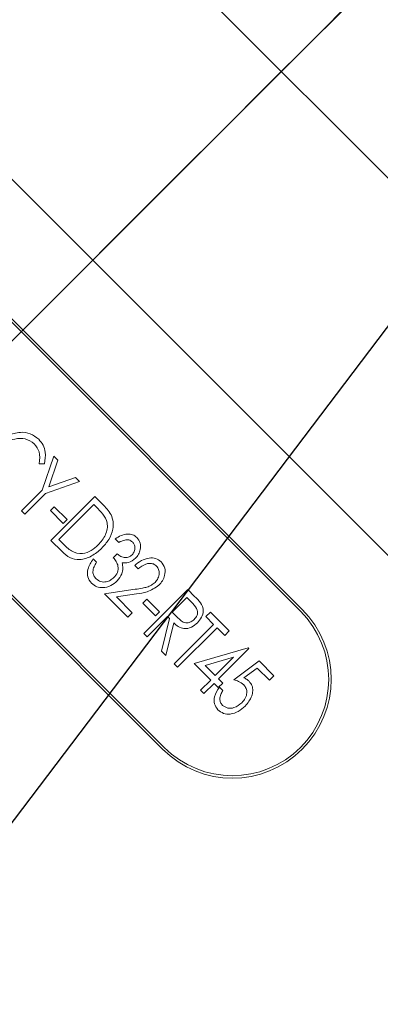
# Model space of a CAD drawing. Units: millimetres. Extents: x 0 to 671, y -1 to 558.
# Drawn here: x 132 to 139, y 159 to 179 of the extents above; entities that cross this region are included whole.
import ezdxf

# ---------------------------------------------------------------- set-up
doc = ezdxf.new("R2010")
doc.units = ezdxf.units.MM
doc.linetypes.add('CENTERX2', pattern=[20.32, 12.7, -2.54, 2.54, -2.54])
doc.layers.add('图框', color=179, linetype='Continuous')
doc.styles.add('SLDTEXTSTYLE1', font='TXT', dxfattribs={"width": 0.7})
doc.dimstyles.new('SLDDIMSTYLE0', dxfattribs={"dimtxt": 4, "dimasz": 3, "dimexe": 0, "dimexo": 0.0625, "dimgap": 1, "dimtad": 2, "dimlfac": 2, "dimrnd": 1e-09, "dimzin": 12, "dimdsep": 46, "dimtxsty": 'SLDTEXTSTYLE1', "dimsah": 1, "dimcen": 0.09, "dimadec": 0, "dimazin": 3, "dimtfac": 1, "dimtofl": 0, "dimtmove": 0, "dimatfit": 3, "dimfxl": 0, "dimfrac": 2, "dimtolj": 1, "dimtzin": 12, "dimarcsym": 0})
doc.dimstyles.new('SLDDIMSTYLE1', dxfattribs={"dimtxt": 4, "dimasz": 3, "dimexe": 0, "dimexo": 0.0625, "dimgap": 1, "dimtad": 2, "dimlfac": 2, "dimrnd": 1e-09, "dimzin": 12, "dimdsep": 46, "dimtxsty": 'SLDTEXTSTYLE1', "dimsah": 1, "dimcen": 0.09, "dimadec": 0, "dimazin": 3, "dimtfac": 1, "dimtmove": 0, "dimatfit": 0, "dimfxl": 0, "dimfrac": 2, "dimtolj": 1, "dimtzin": 12, "dimarcsym": 0})
doc.dimstyles.new('SLDDIMSTYLE5', dxfattribs={"dimtxt": 0.18, "dimasz": 1.016, "dimexe": 0, "dimexo": 0.0625, "dimgap": 0, "dimtad": 0, "dimtih": 1, "dimtoh": 1, "dimdec": 0, "dimrnd": 1e-09, "dimzin": 0, "dimdsep": 46, "dimtxsty": 'Standard', "dimblk1": 'DOT', "dimblk2": 'DOT', "dimsah": 1, "dimcen": 0.09, "dimadec": 0, "dimazin": 0, "dimtfac": 1.016, "dimtdec": 0, "dimtofl": 0, "dimtmove": 0, "dimatfit": 3, "dimldrblk": 'DOT', "dimfxl": 0, "dimfrac": 2, "dimtolj": 1, "dimtzin": 0, "dimarcsym": 0})

# ---------------------------------------------------------------- blocks, each defined once
blk = doc.blocks.new('_D')
at = {"layer": '图框'}
for p, q in [((137.641, 177.916), (170.511, 210.787)), ((168.39, 208.665), (183.416, 193.639)), ((166.577, 176.8), (185.537, 195.761))]:
    blk.add_line(p, q, dxfattribs=at)
for points in [[(168.39, 208.665), (170.152, 206.185), (170.871, 206.903)], [(183.416, 193.639), (181.654, 196.12), (180.935, 195.402)]]:
    blk.add_solid(points, dxfattribs=at)
at = {"layer": '图框', "insert": (176.365, 207.982), "char_height": 4, "attachment_point": 1, "rotation": 315, "style": 'SLDTEXTSTYLE1'}
blk.add_mtext('42.5', dxfattribs=at)
blk = doc.blocks.new('_D_1')
at = {"layer": '图框'}
for p, q in [((178.066, 218.341), (163.216, 233.19)), ((137.641, 177.916), (180.187, 220.462))]:
    blk.add_line(p, q, dxfattribs=at)
for points in [[(163.216, 233.19), (164.978, 230.71), (165.697, 231.428)], [(178.066, 218.341), (176.304, 220.822), (175.585, 220.103)]]:
    blk.add_solid(points, dxfattribs=at)
at = {"layer": '图框', "insert": (172.47, 231.229), "char_height": 4, "attachment_point": 1, "rotation": 315, "style": 'SLDTEXTSTYLE1'}
blk.add_mtext('42', dxfattribs=at)
blk = doc.blocks.new('_D_15')
at = {"layer": '图框'}
for p, q in [((122.029, 216.398), (172.208, 166.219)), ((170.086, 168.341), (179.054, 177.308)), ((161.362, 171.762), (169.556, 163.568)), ((170.086, 168.341), (167.435, 165.689)), ((167.435, 165.689), (163.899, 162.154))]:
    blk.add_line(p, q, dxfattribs=at)
for points in [[(170.086, 168.341), (172.567, 170.103), (171.849, 170.821)], [(167.435, 165.689), (164.954, 163.927), (165.673, 163.209)]]:
    blk.add_solid(points, dxfattribs=at)
at = {"layer": '图框', "insert": (170.949, 176.496), "char_height": 4, "attachment_point": 1, "rotation": 45, "style": 'SLDTEXTSTYLE1'}
blk.add_mtext('7.5', dxfattribs=at)
blk = doc.blocks.new('_D_18')
at = {"layer": '图框'}
for p, q in [((187.684, 236.445), (187.684, 95.07)), ((98.164, 234.96), (98.164, 95.07)), ((187.684, 98.07), (98.164, 98.07))]:
    blk.add_line(p, q, dxfattribs=at)
for points in [[(98.164, 98.07), (101.164, 97.562), (101.164, 98.578)], [(187.684, 98.07), (184.684, 98.578), (184.684, 97.562)]]:
    blk.add_solid(points, dxfattribs=at)
at = {"layer": '图框', "insert": (136.282, 103.227), "char_height": 4, "attachment_point": 1, "style": 'SLDTEXTSTYLE1'}
blk.add_mtext('179.04', dxfattribs=at)
blk = doc.blocks.new('_D_19')
at = {"layer": '图框'}
for p, q in [((98.164, 234.96), (98.164, 103.539)), ((134.811, 126.672), (134.811, 103.539)), ((134.811, 106.539), (98.164, 106.539))]:
    blk.add_line(p, q, dxfattribs=at)
for points in [[(98.164, 106.539), (101.164, 106.031), (101.164, 107.047)], [(134.811, 106.539), (131.811, 107.047), (131.811, 106.031)]]:
    blk.add_solid(points, dxfattribs=at)
at = {"layer": '图框', "insert": (110.788, 111.695), "char_height": 4, "attachment_point": 1, "style": 'SLDTEXTSTYLE1'}
blk.add_mtext('73.29', dxfattribs=at)
blk = doc.blocks.new('_DOT')
at = {"color": 0, "linetype": 'ByBlock', "lineweight": -2}
blk.add_line((-0.5, 0), (-1, 0), dxfattribs=at)
at = {"color": 0, "linetype": 'ByBlock', "const_width": 0.5}
blk.add_lwpolyline([(-0.25, 0, 1), (0.25, 0, 1)], format="xyb", close=True, dxfattribs=at)

msp = doc.modelspace()

# ---------------------------------------------------------------- linework, layer by layer
at = {"color": 7, "linetype": 'Continuous', "lineweight": 15}
for p, q in [((149.9196, 157.53637), (117.26095, 190.19502)), ((142.07234, 173.02038), (132.74496, 182.34776)), ((137.79756, 166.75927), (126.48385, 178.07298)), ((137.83291, 166.79463), (126.51921, 178.10834)), ((123.69078, 175.27991), (135.00449, 163.9662)), ((123.72614, 175.31526), (135.03984, 164.00156)), ((132.5678, 169.21286), (132.80396, 169.89994)), ((132.88463, 169.81927), (132.69835, 169.27679)), ((132.80396, 169.89994), (132.88463, 169.81927)), ((132.61087, 169.74468), (132.50348, 169.74593)), ((132.69835, 169.27679), (133.23869, 169.46522)), ((133.23869, 169.46522), (133.31918, 169.38472)), ((133.31918, 169.38472), (132.63619, 169.14447)), ((132.14554, 168.79059), (132.5678, 169.21286)), ((132.63619, 169.14447), (132.21393, 168.7222)), ((132.74508, 168.19106), (133.63413, 169.0801)), ((133.63413, 169.0801), (133.78016, 168.93407)), ((132.73293, 168.7959), (132.81272, 168.87569)), ((132.81272, 168.87569), (133.07309, 168.61531)), ((133.61133, 168.92053), (132.90465, 168.21385)), ((133.66138, 168.87048), (133.61133, 168.92053)), ((132.21393, 168.7222), (132.14554, 168.79059)), ((132.9933, 168.53553), (132.73293, 168.7959)), ((133.07309, 168.61531), (132.9933, 168.53553)), ((134.11805, 168.15344), (134.04716, 168.22432)), ((132.96948, 167.96666), (132.74508, 168.19106)), ((132.90465, 168.21385), (132.98622, 168.13229)), ((134.00531, 167.84267), (134.0851, 167.92245)), ((133.59979, 167.81791), (133.66782, 167.74988)), ((134.50846, 167.61556), (134.44007, 167.68395)), ((133.82601, 167.11013), (134.45076, 167.20274)), ((134.30045, 166.63569), (133.82601, 167.11013)), ((134.47676, 167.11013), (134.06875, 167.04975)), ((134.06875, 167.04975), (134.39163, 166.72687)), ((134.62715, 166.30721), (135.51709, 167.19714)), ((135.49429, 167.03757), (135.19794, 166.74122)), ((135.61842, 166.91344), (135.49429, 167.03757)), ((135.51709, 167.19714), (135.65475, 167.05948)), ((134.60449, 166.92434), (134.68428, 167.00413)), ((134.86487, 166.66396), (134.60449, 166.92434)), ((134.68428, 167.00413), (134.94465, 166.74375)), ((134.39163, 166.72687), (134.30045, 166.63569)), ((135.10676, 166.65004), (134.69554, 166.23882)), ((134.94465, 166.74375), (134.86487, 166.66396)), ((135.14629, 166.6105), (135.10676, 166.65004)), ((135.19794, 166.74122), (135.31922, 166.61994)), ((135.88257, 166.64929), (135.97375, 166.74048)), ((136.03912, 166.49274), (135.88257, 166.64929)), ((135.97375, 166.74048), (136.35416, 166.36007)), ((134.98405, 165.95031), (135.14629, 166.6105)), ((135.23124, 166.52555), (135.07007, 165.86428)), ((135.24143, 165.69506), (136.03912, 166.49274)), ((136.1075, 166.42436), (135.30982, 165.62667)), ((136.26298, 166.26888), (136.1075, 166.42436)), ((134.69554, 166.23882), (134.62715, 166.30721)), ((136.35416, 166.36007), (136.26298, 166.26888)), ((135.07007, 165.86428), (134.98405, 165.95031)), ((135.64556, 165.7009), (136.74138, 166.01844)), ((136.43915, 165.82592), (135.86498, 165.66386)), ((136.07103, 165.4578), (136.43915, 165.82592)), ((136.75491, 166.00491), (136.13942, 165.38941)), ((136.74138, 166.01844), (136.75491, 166.00491)), ((135.30982, 165.62667), (135.24143, 165.69506)), ((135.97985, 165.36662), (135.64556, 165.7009)), ((135.86498, 165.66386), (136.07103, 165.4578)), ((136.44898, 165.37371), (136.95976, 165.75447)), ((136.95976, 165.75447), (137.26003, 165.4542)), ((136.922, 165.60986), (136.65326, 165.41093)), ((137.16884, 165.36302), (136.922, 165.60986)), ((137.26003, 165.4542), (137.16884, 165.36302)), ((135.77433, 165.1611), (135.97985, 165.36662)), ((136.04823, 165.29823), (135.84271, 165.09271)), ((136.13283, 165.21363), (136.04823, 165.29823)), ((136.22401, 165.30482), (136.13283, 165.21363)), ((136.13942, 165.38941), (136.22401, 165.30482)), ((135.84271, 165.09271), (135.77433, 165.1611)), ((136.15584, 165.22232), (136.22672, 165.15144))]:
    msp.add_line(p, q, dxfattribs=at)
for radius in [2, 1.95]:
    msp.add_arc((136.4187, 165.38041), radius, 225, 45, dxfattribs=at)
for points, knots in [([(131.66839, 170.15537), (131.7347, 170.21178), (131.86712, 170.32444), (132.10488, 170.39463), (132.3338, 170.36712), (132.44231, 170.28269), (132.49653, 170.2405)], [0, 0, 0, 0, 0.280651331, 0.560415026, 0.780359936, 1, 1, 1, 1]), ([(132.40641, 170.14824), (132.34799, 170.18918), (132.23074, 170.27133), (132.02558, 170.25533), (131.85559, 170.19106), (131.77224, 170.11753), (131.73054, 170.08075)], [0, 0, 0, 0, 0.278140591, 0.558177145, 0.778955284, 1, 1, 1, 1]), ([(132.49653, 170.2405), (132.52854, 170.20208), (132.59257, 170.12524), (132.64517, 169.94976), (132.62387, 169.82241), (132.61087, 169.74468)], [0, 0, 0, 0, 0.28034897, 0.56076987, 1, 1, 1, 1]), ([(132.50348, 169.74593), (132.5148, 169.82918), (132.53503, 169.97782), (132.44571, 170.09618), (132.40641, 170.14824)], [0, 0, 0, 0, 0.56007045, 1, 1, 1, 1]), ([(133.70287, 168.10023), (133.75734, 168.16391), (133.86576, 168.29069), (133.90961, 168.53848), (133.79928, 168.73111), (133.70748, 168.82389), (133.66138, 168.87048)], [0, 0, 0, 0, 0.280672263, 0.55874079, 0.778377272, 1, 1, 1, 1]), ([(133.78016, 168.93407), (133.85068, 168.86424), (133.9907, 168.72559), (134.0234, 168.43654), (133.92337, 168.20335), (133.82189, 168.08894), (133.77108, 168.03166)], [0, 0, 0, 0, 0.28112154, 0.55825029, 0.77883893, 1, 1, 1, 1]), ([(134.04716, 168.22432), (134.085, 168.24827), (134.16056, 168.2961), (134.28234, 168.32718), (134.40088, 168.31758), (134.45693, 168.27391), (134.48492, 168.25211)], [0, 0, 0, 0, 0.28086632, 0.56088603, 0.78067528, 1, 1, 1, 1]), ([(134.48492, 168.25211), (134.51153, 168.21627), (134.56486, 168.14446), (134.5602, 168.01598), (134.52251, 167.90853), (134.4768, 167.8562), (134.45393, 167.83002)], [0, 0, 0, 0, 0.27870905, 0.55852351, 0.77909937, 1, 1, 1, 1]), ([(133.77108, 168.03166), (133.70619, 167.976), (133.57665, 167.8649), (133.34406, 167.78472), (133.11851, 167.82841), (133.01931, 167.92043), (132.96948, 167.96666)], [0, 0, 0, 0, 0.2809041, 0.56070033, 0.77931126, 1, 1, 1, 1]), ([(132.98622, 168.13229), (133.04024, 168.07472), (133.1471, 167.96085), (133.3726, 167.90524), (133.56484, 167.97887), (133.65681, 168.05973), (133.70287, 168.10023)], [0, 0, 0, 0, 0.28209542, 0.55803078, 0.77866935, 1, 1, 1, 1]), ([(134.39374, 168.16092), (134.37103, 168.17792), (134.32554, 168.21198), (134.2212, 168.20258), (134.15722, 168.1721), (134.11805, 168.15344)], [0, 0, 0, 0, 0.27856806, 0.55830189, 1, 1, 1, 1]), ([(134.38643, 167.8993), (134.40395, 167.9206), (134.43897, 167.96316), (134.44987, 168.04105), (134.4355, 168.11129), (134.40766, 168.14437), (134.39374, 168.16092)], [0, 0, 0, 0, 0.28015682, 0.55986534, 0.77978898, 1, 1, 1, 1]), ([(134.01885, 167.44053), (134.04651, 167.47344), (134.10169, 167.53908), (134.11172, 167.66387), (134.07082, 167.76675), (134.02717, 167.81734), (134.00531, 167.84267)], [0, 0, 0, 0, 0.279988888, 0.558510068, 0.778925516, 1, 1, 1, 1]), ([(134.0851, 167.92245), (134.10916, 167.9016), (134.15721, 167.85997), (134.24545, 167.83887), (134.32827, 167.85154), (134.36704, 167.88337), (134.38643, 167.8993)], [0, 0, 0, 0, 0.28049449, 0.56004508, 0.77992985, 1, 1, 1, 1]), ([(134.45393, 167.83002), (134.40932, 167.79472), (134.32951, 167.73155), (134.22887, 167.73698), (134.18447, 167.73937)], [0, 0, 0, 0, 0.55891435, 1, 1, 1, 1]), ([(134.44007, 167.68395), (134.48334, 167.71999), (134.56974, 167.79197), (134.7199, 167.84103), (134.86966, 167.84026), (134.94129, 167.78672), (134.97703, 167.75999)], [0, 0, 0, 0, 0.28093054, 0.56102299, 0.78092, 1, 1, 1, 1]), ([(133.56542, 167.32512), (133.53458, 167.36641), (133.47281, 167.44911), (133.48641, 167.6409), (133.55675, 167.75072), (133.59979, 167.81791)], [0, 0, 0, 0, 0.27901263, 0.55885351, 1, 1, 1, 1]), ([(133.66782, 167.74988), (133.6501, 167.72042), (133.61472, 167.66163), (133.58714, 167.56769), (133.60437, 167.47719), (133.63988, 167.43591), (133.65767, 167.41524)], [0, 0, 0, 0, 0.28099292, 0.56089107, 0.78006282, 1, 1, 1, 1]), ([(134.18447, 167.73937), (134.19204, 167.70279), (134.20718, 167.62958), (134.1815, 167.49512), (134.12272, 167.41851), (134.08688, 167.37178)], [0, 0, 0, 0, 0.28043865, 0.56120871, 1, 1, 1, 1]), ([(134.88246, 167.67219), (134.86195, 167.68883), (134.82093, 167.72211), (134.74025, 167.73214), (134.62794, 167.70848), (134.55773, 167.65387), (134.50846, 167.61556)], [0, 0, 0, 0, 0.186507588, 0.373047939, 0.560126493, 1, 1, 1, 1]), ([(134.85219, 167.34379), (134.87426, 167.37019), (134.9184, 167.42296), (134.93975, 167.5177), (134.93274, 167.60795), (134.89921, 167.65079), (134.88246, 167.67219)], [0, 0, 0, 0, 0.280299, 0.56034075, 0.78037308, 1, 1, 1, 1]), ([(134.97703, 167.75999), (135.00666, 167.7192), (135.06607, 167.63741), (135.05491, 167.49219), (135.00812, 167.37299), (134.95618, 167.31435), (134.93019, 167.28502)], [0, 0, 0, 0, 0.2783773, 0.55820501, 0.77899333, 1, 1, 1, 1]), ([(133.65767, 167.41524), (133.68818, 167.39216), (133.7493, 167.34593), (133.85951, 167.34953), (133.9514, 167.38205), (133.99636, 167.42103), (134.01885, 167.44053)], [0, 0, 0, 0, 0.27882454, 0.55845435, 0.77912212, 1, 1, 1, 1]), ([(134.08688, 167.37178), (134.04495, 167.3365), (133.96114, 167.26599), (133.81043, 167.2292), (133.66665, 167.24377), (133.59916, 167.29801), (133.56542, 167.32512)], [0, 0, 0, 0, 0.28040803, 0.56045554, 0.78029528, 1, 1, 1, 1]), ([(134.45076, 167.20274), (134.49935, 167.21047), (134.57937, 167.22322), (134.68955, 167.24618), (134.78041, 167.28001), (134.82825, 167.32252), (134.85219, 167.34379)], [0, 0, 0, 0, 0.34033115, 0.56051694, 0.7801781, 1, 1, 1, 1]), ([(134.93019, 167.28502), (134.85292, 167.23364), (134.71418, 167.1414), (134.54965, 167.11973), (134.47676, 167.11013)], [0, 0, 0, 0, 0.55701676, 1, 1, 1, 1]), ([(135.65475, 167.05948), (135.69687, 167.01914), (135.78031, 166.93922), (135.84736, 166.78009), (135.80122, 166.63027), (135.74185, 166.56074), (135.7121, 166.52591)], [0, 0, 0, 0, 0.28214456, 0.55900449, 0.77904116, 1, 1, 1, 1]), ([(135.64371, 166.5943), (135.66701, 166.62042), (135.71331, 166.67234), (135.71773, 166.80565), (135.65617, 166.87247), (135.61842, 166.91344)], [0, 0, 0, 0, 0.28144364, 0.55938522, 1, 1, 1, 1]), ([(135.7121, 166.52591), (135.67302, 166.49203), (135.5951, 166.4245), (135.44712, 166.39638), (135.31867, 166.44112), (135.26043, 166.49736), (135.23124, 166.52555)], [0, 0, 0, 0, 0.28054109, 0.55933729, 0.77916239, 1, 1, 1, 1]), ([(135.31922, 166.61994), (135.3447, 166.59587), (135.39539, 166.54797), (135.49196, 166.51099), (135.58219, 166.53894), (135.62315, 166.5758), (135.64371, 166.5943)], [0, 0, 0, 0, 0.28135933, 0.55979597, 0.77909808, 1, 1, 1, 1]), ([(136.64738, 165.26899), (136.61364, 165.29483), (136.55329, 165.34106), (136.4809, 165.36372), (136.44898, 165.37371)], [0, 0, 0, 0, 0.55898897, 1, 1, 1, 1]), ([(136.61087, 164.90799), (136.63608, 164.93675), (136.68641, 164.99417), (136.71747, 165.09844), (136.70524, 165.19916), (136.66668, 165.24569), (136.64738, 165.26899)], [0, 0, 0, 0, 0.280765678, 0.560563943, 0.780055747, 1, 1, 1, 1]), ([(136.65326, 165.41093), (136.67454, 165.40036), (136.71255, 165.38149), (136.7441, 165.3532), (136.75798, 165.34076)], [0, 0, 0, 0, 0.56005838, 1, 1, 1, 1]), ([(136.75798, 165.34076), (136.78024, 165.31283), (136.82479, 165.25694), (136.83591, 165.14794), (136.80775, 164.99568), (136.73095, 164.90266), (136.67712, 164.83746)], [0, 0, 0, 0, 0.18663688, 0.37347078, 0.56093389, 1, 1, 1, 1]), ([(136.12467, 164.76587), (136.09681, 164.80437), (136.04096, 164.88157), (136.04881, 165.05901), (136.11526, 165.1604), (136.15584, 165.22232)], [0, 0, 0, 0, 0.27920022, 0.55979955, 1, 1, 1, 1]), ([(136.22672, 165.15144), (136.2104, 165.12571), (136.17782, 165.07435), (136.16094, 164.98985), (136.17377, 164.91047), (136.20385, 164.87284), (136.21888, 164.85403)], [0, 0, 0, 0, 0.28058601, 0.56011927, 0.78012861, 1, 1, 1, 1]), ([(136.67712, 164.83746), (136.63308, 164.79913), (136.5451, 164.72256), (136.3886, 164.67025), (136.23319, 164.67907), (136.16085, 164.73693), (136.12467, 164.76587)], [0, 0, 0, 0, 0.28079559, 0.56088792, 0.78043048, 1, 1, 1, 1]), ([(136.21888, 164.85403), (136.25339, 164.83129), (136.32274, 164.7856), (136.47705, 164.80289), (136.56016, 164.86816), (136.61087, 164.90799)], [0, 0, 0, 0, 0.278551802, 0.559745302, 1, 1, 1, 1])]:
    msp.add_open_spline(points, degree=3, knots=knots, dxfattribs=at)
at = {"layer": '图框', "linetype": 'CENTERX2', "lineweight": 0, "ltscale": 0.5}
msp.add_line((131.29218, 171.5676), (138.82286, 179.09829), dxfattribs=at)
at = {"layer": '图框'}
msp.add_line((116.00099, 156.27641), (137.64076, 177.91618), dxfattribs=at)

# ---------------------------------------------------------------- dimensions: what is measured, and where the dimension line sits
for base, p1, p2, angle, dimstyle, picture, middle in [((163.21639, 233.19029), (137.64076, 177.91618), (178.49155, 248.46546), 315, 'SLDDIMSTYLE0', '_D_1', (170.64101, 225.76567)), ((98.16422, 98.07024), (187.68394, 236.44465), (98.16422, 234.95972), 0, 'SLDDIMSTYLE0', '_D_18', (142.92408, 98.07024)), ((98.16422, 106.53881), (134.81122, 126.67226), (98.16422, 234.95972), 0, 'SLDDIMSTYLE0', '_D_19', (116.48772, 106.53881)), ((167.4348, 165.68915), (122.02908, 216.39817), (161.36189, 171.76205), 45, 'SLDDIMSTYLE1', '_D_15', (176.82455, 175.07889)), ((183.41602, 193.6394), (137.64076, 177.91618), (166.57681, 176.80019), 315, 'SLDDIMSTYLE0', '_D', (175.90301, 201.15241))]:
    dim = msp.add_linear_dim(base=base, p1=p1, p2=p2, angle=angle, dimstyle=dimstyle, dxfattribs=at)
    dim.commit()
    dim.dimension.update_dxf_attribs({"geometry": picture, "text_midpoint": middle, "dimtype": 160})

# ---------------------------------------------------------------- leaders
msp.add_leader([(143.70363, 177.99048), (92.15503, 109.96748)], dimstyle='SLDDIMSTYLE5', dxfattribs=at)

doc.saveas('drawing.dxf')
